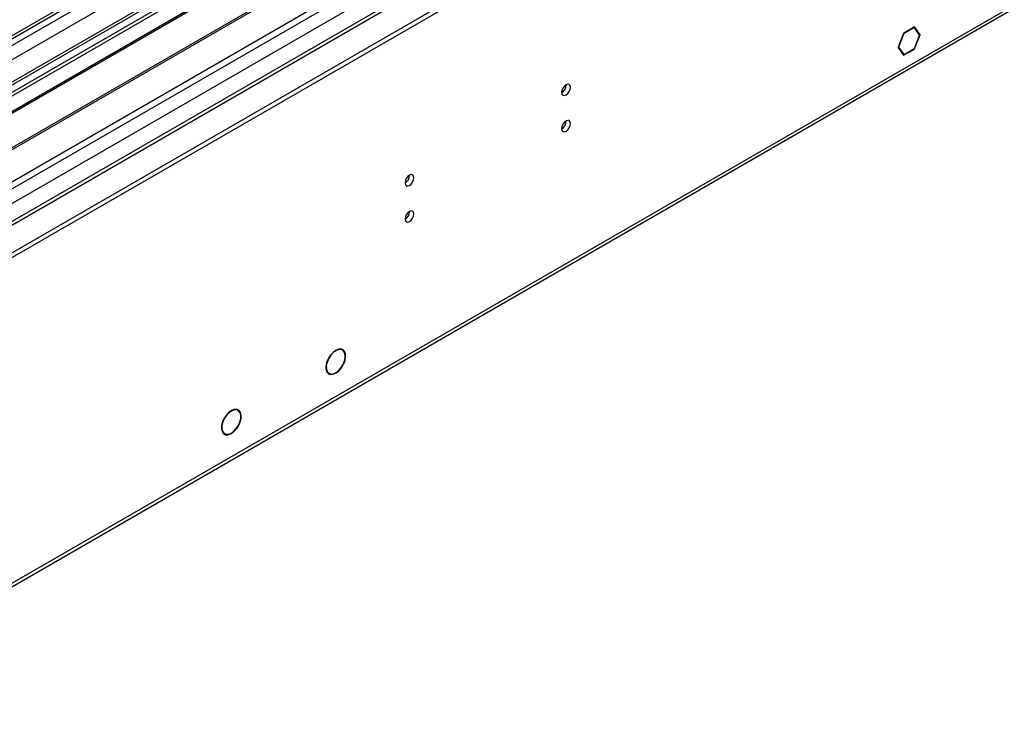
# Model space of a CAD drawing. Units: millimetres. Extents: x 4 to 11134, y 11 to 15752.
# Drawn here: x 4149 to 4482, y 2219 to 2454 of the extents above; entities that cross this region are included whole.
import ezdxf

# ---------------------------------------------------------------- set-up
doc = ezdxf.new("R2010")
doc.units = ezdxf.units.MM
doc.header["$LTSCALE"] = 53

msp = doc.modelspace()

# ---------------------------------------------------------------- linework, layer by layer
at = {"color": 7, "linetype": 'Continuous', "lineweight": 25}
for p, q in [((3126.533, 1785.848), (4627.721, 2652.465)), ((3126.533, 1784.215), (4627.721, 2650.832)), ((3129.845, 1860.222), (4500.527, 2651.5)), ((4484.184, 2627.358), (3168.783, 1867.993)), ((4507.531, 2593.653), (3227.685, 1854.814)), ((4286.188, 2509.594), (4063.45, 2381.009)), ((4286.188, 2508.369), (4064.511, 2380.397)), ((4290.779, 2505.719), (4069.101, 2377.747)), ((4291.296, 2505.42), (4069.619, 2377.448)), ((3171.947, 1699.013), (4562.472, 2501.746)), ((4301.393, 2499.592), (4079.715, 2371.62)), ((4301.91, 2499.293), (4080.232, 2371.321)), ((4089.613, 2365.906), (4312.351, 2494.49)), ((4450.166, 2449.978), (4448.38, 2448.947)), ((4450.025, 2449.896), (4450.166, 2449.815)), ((4450.166, 2449.978), (4450.166, 2449.815)), ((4452.095, 2451.091), (4450.237, 2450.019)), ((4452.013, 2450.881), (4450.237, 2449.856)), ((4450.237, 2449.856), (4450.237, 2450.019)), ((4451.872, 2450.962), (4452.013, 2450.881)), ((4452.901, 2449.617), (4452.013, 2450.881)), ((4453.024, 2449.77), (4452.095, 2451.091)), ((4452.637, 2449.993), (4453.024, 2449.77)), ((4448.38, 2448.947), (4446.522, 2444.159)), ((4448.461, 2448.83), (4446.685, 2444.253)), ((4448.358, 2448.89), (4448.461, 2448.83)), ((4450.166, 2449.815), (4448.461, 2448.83)), ((4452.013, 2443.777), (4453.789, 2448.354)), ((4452.095, 2443.661), (4453.952, 2448.448)), ((4453.024, 2449.77), (4452.901, 2449.617)), ((4452.936, 2449.567), (4453.059, 2449.719)), ((4453.789, 2448.354), (4452.936, 2449.567)), ((4453.952, 2448.448), (4453.059, 2449.719)), ((4453.566, 2448.671), (4453.952, 2448.448)), ((4446.522, 2444.159), (4448.38, 2441.516)), ((4446.582, 2444.313), (4446.685, 2444.253)), ((4446.685, 2444.253), (4448.461, 2441.726)), ((4450.237, 2442.752), (4452.013, 2443.777)), ((4450.237, 2442.588), (4452.095, 2443.661)), ((4451.953, 2443.742), (4452.095, 2443.661)), ((4448.075, 2441.949), (4448.461, 2441.726)), ((4448.38, 2441.516), (4450.166, 2442.547)), ((4448.461, 2441.726), (4450.166, 2442.711)), ((4450.025, 2442.629), (4450.166, 2442.547)), ((4450.166, 2442.711), (4450.166, 2442.547)), ((4450.237, 2442.588), (4450.237, 2442.752)), ((4258.411, 2341.703), (4257.729, 2342.097)), ((4253.566, 2338.776), (4253.676, 2338.736)), ((4253.769, 2338.913), (4253.66, 2338.952)), ((4253.669, 2338.971), (4253.769, 2338.913)), ((4258.673, 2336.941), (4258.783, 2336.902)), ((4258.867, 2337.081), (4258.757, 2337.121)), ((4258.766, 2337.14), (4258.867, 2337.081)), ((4253.18, 2334.216), (4253.862, 2333.822)), ((4223.056, 2321.293), (4222.374, 2321.687)), ((4218.366, 2318.654), (4218.467, 2318.598)), ((4218.567, 2318.771), (4218.466, 2318.827)), ((4218.467, 2318.829), (4218.567, 2318.771)), ((4217.824, 2313.806), (4218.506, 2313.412)), ((4223.073, 2316.068), (4223.174, 2316.012)), ((4223.271, 2316.187), (4223.17, 2316.243)), ((4223.171, 2316.245), (4223.271, 2316.187))]:
    msp.add_line(p, q, dxfattribs=at)
at = {"color": 8, "linetype": 'Continuous', "lineweight": 25}
for p, q in [((3126.71, 1807.585), (4590.068, 2652.363)), ((3126.887, 1856.265), (4505.745, 2652.263)), ((4528.549, 2651.955), (3127.417, 1843.099)), ((4501.149, 2652.874), (3130.069, 1861.366)), ((3127.983, 1803.421), (4593.037, 2649.179)), ((4507.867, 2648.589), (3129.008, 1852.591)), ((3170.551, 1820.647), (4567.44, 2627.054)), ((3172.672, 1700.616), (4563.197, 2503.349))]:
    msp.add_line(p, q, dxfattribs=at)
at = {"color": 7, "linetype": 'Continuous', "lineweight": 25, "flags": 128}
for points in [[(4332.61, 2428.951), (4332.723, 2428.36), (4333.045, 2427.99), (4333.526, 2427.896), (4334.095, 2428.093), (4334.663, 2428.552), (4335.145, 2429.202), (4335.467, 2429.944), (4335.58, 2430.665), (4335.467, 2431.256), (4335.145, 2431.627), (4334.663, 2431.72), (4334.095, 2431.523), (4333.526, 2431.064), (4333.045, 2430.414), (4332.723, 2429.672), (4332.61, 2428.951)], [(4332.61, 2416.703), (4332.723, 2416.112), (4333.045, 2415.741), (4333.526, 2415.648), (4334.095, 2415.845), (4334.663, 2416.304), (4335.145, 2416.954), (4335.467, 2417.696), (4335.58, 2418.417), (4335.467, 2419.008), (4335.145, 2419.379), (4334.663, 2419.472), (4334.095, 2419.275), (4333.526, 2418.816), (4333.045, 2418.166), (4332.723, 2417.424), (4332.61, 2416.703)], [(4279.577, 2398.335), (4279.69, 2397.745), (4280.012, 2397.374), (4280.494, 2397.281), (4281.062, 2397.478), (4281.63, 2397.937), (4282.112, 2398.586), (4282.434, 2399.329), (4282.547, 2400.05), (4282.434, 2400.641), (4282.112, 2401.011), (4281.63, 2401.105), (4281.062, 2400.907), (4280.494, 2400.449), (4280.012, 2399.799), (4279.69, 2399.057), (4279.577, 2398.335)], [(4279.577, 2386.087), (4279.69, 2385.497), (4280.012, 2385.126), (4280.494, 2385.032), (4281.062, 2385.23), (4281.63, 2385.689), (4282.112, 2386.338), (4282.434, 2387.08), (4282.547, 2387.802), (4282.434, 2388.393), (4282.112, 2388.763), (4281.63, 2388.857), (4281.062, 2388.659), (4280.494, 2388.201), (4280.012, 2387.551), (4279.69, 2386.809), (4279.577, 2386.087)], [(4258.867, 2337.081), (4259.295, 2338.268), (4259.486, 2339.417), (4259.426, 2340.443), (4259.12, 2341.267), (4258.589, 2341.828), (4257.875, 2342.085), (4257.03, 2342.017), (4256.119, 2341.631), (4255.209, 2340.955), (4254.368, 2340.039), (4253.66, 2338.952)], [(4258.757, 2337.121), (4259.193, 2338.369), (4259.353, 2339.562), (4259.223, 2340.593), (4258.814, 2341.368), (4258.163, 2341.818), (4257.329, 2341.902), (4256.388, 2341.612), (4255.424, 2340.974), (4254.524, 2340.047), (4253.769, 2338.913)], [(4253.566, 2338.776), (4253.057, 2337.533), (4252.802, 2336.309), (4252.824, 2335.205), (4253.121, 2334.314), (4253.667, 2333.708), (4254.418, 2333.438), (4255.311, 2333.527), (4256.273, 2333.966), (4257.223, 2334.72), (4258.084, 2335.727), (4258.783, 2336.902)], [(4253.676, 2338.736), (4253.187, 2337.545), (4252.943, 2336.372), (4252.964, 2335.314), (4253.248, 2334.459), (4253.771, 2333.879), (4254.491, 2333.62), (4255.347, 2333.705), (4256.268, 2334.127), (4257.179, 2334.85), (4258.003, 2335.815), (4258.673, 2336.941)], [(4223.271, 2316.187), (4223.795, 2317.382), (4224.087, 2318.574), (4224.123, 2319.672), (4223.901, 2320.59), (4223.438, 2321.259), (4222.77, 2321.626), (4221.948, 2321.663), (4221.036, 2321.367), (4220.105, 2320.761), (4219.226, 2319.892), (4218.466, 2318.827)], [(4223.17, 2316.243), (4223.67, 2317.386), (4223.948, 2318.526), (4223.982, 2319.577), (4223.769, 2320.455), (4223.326, 2321.095), (4222.686, 2321.446), (4221.9, 2321.482), (4221.028, 2321.199), (4220.137, 2320.62), (4219.295, 2319.79), (4218.567, 2318.771)], [(4218.366, 2318.654), (4217.807, 2317.439), (4217.488, 2316.218), (4217.435, 2315.088), (4217.65, 2314.14), (4218.118, 2313.451), (4218.8, 2313.077), (4219.642, 2313.046), (4220.576, 2313.363), (4221.525, 2314), (4222.416, 2314.908), (4223.174, 2316.012)], [(4218.467, 2318.598), (4217.933, 2317.435), (4217.627, 2316.265), (4217.575, 2315.183), (4217.782, 2314.275), (4218.23, 2313.616), (4218.884, 2313.257), (4219.69, 2313.228), (4220.584, 2313.53), (4221.494, 2314.141), (4222.346, 2315.01), (4223.073, 2316.068)]]:
    msp.add_lwpolyline(points, dxfattribs=at)
at = {"color": 7, "linetype": 'Continuous', "lineweight": 25}
for centre, radius, start, end in [((4331.13, 2431.52), 3.034, 299.22848, 0.7778), ((4331.13, 2419.272), 3.034, 299.22784, 0.77844), ((4278.089, 2400.909), 3.042, 299.30676, 0.69234), ((4278.09, 2388.661), 3.042, 299.30612, 0.69298)]:
    msp.add_arc(centre, radius, start, end, dxfattribs=at)

doc.saveas('drawing.dxf')
